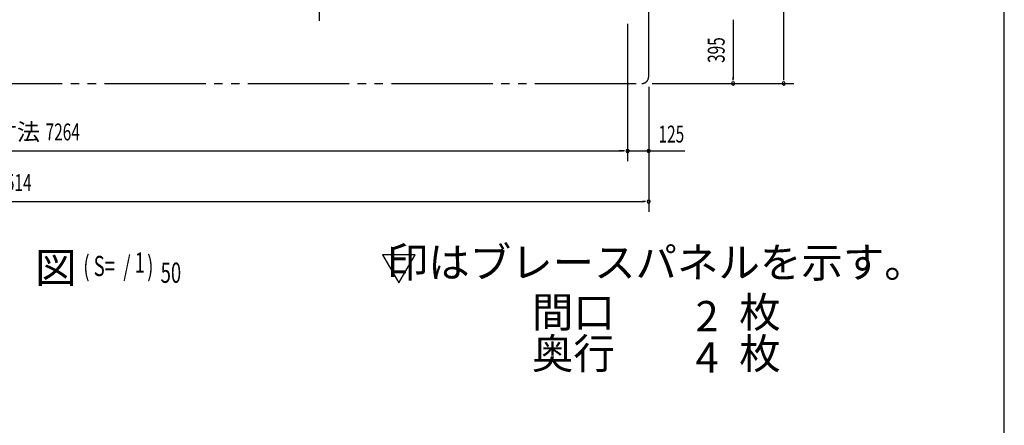
# Model space of a CAD drawing. Extents: x 543 to 20478, y 226 to 14052.
# Drawn here: x 14645 to 20478, y 7139 to 9541 of the extents above; entities that cross this region are included whole.
import ezdxf
from ezdxf.enums import TextEntityAlignment as Align

# ---------------------------------------------------------------- set-up
doc = ezdxf.new("R2010")
doc.units = 0
doc.header["$LTSCALE"] = 50
doc.header["$MEASUREMENT"] = 0
doc.linetypes.add('1PL-S', pattern=[4, 2.5, -0.5, 0.5, -0.5])
doc.linetypes.add('2PL-M', pattern=[17, 12, -1, 1, -1, 1, -1])
for name, color, linetype in [('1PL-S1', 6, '1PL-S'), ('2PL-M2', 1, '2PL-M'), ('HIKIDASHI', 6, 'CONTINUOUS'), ('SUNPOU', 4, 'CONTINUOUS'), ('WAKUSEN-01', 50, 'CONTINUOUS'), ('注記ブレ-スパネ', 3, 'CONTINUOUS')]:
    doc.layers.add(name, color=color, linetype=linetype)
doc.styles.add('00', font='ROMANS', dxfattribs={"width": 0.666667, "bigfont": 'BIGFONT'})
doc.styles.add('01', font='ROMANS', dxfattribs={"height": 3, "bigfont": 'BIGFONT'})

msp = doc.modelspace()

# ---------------------------------------------------------------- linework, layer by layer
at = {"layer": '1PL-S1'}
msp.add_line((16420.8, 9534.5), (16420.8, 9608.9), dxfattribs=at)
at = {"layer": '2PL-M2'}
for p, q in [((18370.8, 9203.4), (18370.8, 12534.4)), ((10896.8, 9163.4), (18330.8, 9163.4))]:
    msp.add_line(p, q, dxfattribs=at)
msp.add_arc((18330.8, 9203.4), 40, 270, 0, dxfattribs=at)
at = {"layer": 'SUNPOU'}
for p, q in [((19170.8, 9188.4), (19170.8, 12549.4)), ((18245.8, 9517.2), (18245.8, 8703.4)), ((18245.8, 9517.2), (18245.8, 8703.4)), ((18870.8, 9539.7), (18870.8, 9520.9)), ((18870.8, 9533.4), (18870.8, 9188.4)), ((18390.8, 9163.4), (19230.8, 9163.4)), ((18870.8, 9182.2), (18870.8, 9200.9)), ((19170.8, 9182.2), (19170.8, 9200.9)), ((18370.8, 9143.4), (18370.8, 8403.4)), ((11006.8, 8763.4), (18220.8, 8763.4)), ((18220.8, 8763.4), (18195.8, 8763.4)), ((18227, 8763.4), (18208.3, 8763.4)), ((18227, 8763.4), (18208.3, 8763.4)), ((18245.8, 8763.4), (18584.8, 8763.4)), ((18389.5, 8763.4), (18408.3, 8763.4)), ((18395.8, 8763.4), (18420.8, 8763.4)), ((10881.8, 8463.4), (18345.8, 8463.4)), ((18352, 8463.4), (18333.3, 8463.4))]:
    msp.add_line(p, q, dxfattribs=at)
for centre, start, end in [((18870.8, 9163.4), 90, 270), ((18870.8, 9163.4), 270, 90), ((19170.8, 9163.4), 90, 270), ((19170.8, 9163.4), 270, 90), ((18245.8, 8763.4), 0, 180), ((18245.8, 8763.4), 0, 180), ((18245.8, 8763.4), 180, 0), ((18245.8, 8763.4), 180, 0), ((18370.8, 8763.4), 0, 180), ((18370.8, 8763.4), 180, 0), ((18370.8, 8463.4), 0, 180), ((18370.8, 8463.4), 180, 0)]:
    msp.add_arc(centre, 9.38, start, end, dxfattribs=at)
at = {"layer": 'WAKUSEN-01'}
msp.add_line((20477.5, 517.5), (20477.5, 14052.5), dxfattribs=at)
at = {"layer": '注記ブレ-スパネ'}
for p, q in [((16987, 8149.5), (16794.5, 8149.5)), ((16794.5, 8149.5), (16890.7, 7982.9)), ((16890.7, 7982.9), (16987, 8149.5))]:
    msp.add_line(p, q, dxfattribs=at)
msp.add_solid([(16987, 8149.5), (16890.7, 7982.9), (16794.5, 8149.5), (16987, 8149.5)], dxfattribs=at)

# ---------------------------------------------------------------- texts
at = {"layer": 'HIKIDASHI', "style": '01'}
for s, p in [('印はブレースパネルを示す。', (18415.8, 8080.4)), ('間口\u3000\u3000\u3000枚', (18415.8, 7785.4)), ('奥行\u3000\u3000\u3000枚', (18415.8, 7540.4))]:
    msp.add_text(s, height=180, dxfattribs=at).set_placement(p, align=Align.MIDDLE)
for s, p in [('2', (18784.6, 7785.4)), ('4', (18784.6, 7540.4))]:
    msp.add_text(s, height=180, dxfattribs=at).set_placement(p, align=Align.MIDDLE_RIGHT)
at = {"layer": 'SUNPOU', "style": '00', "width": 0.67}
msp.add_text('395', height=100, rotation=90, dxfattribs=at).set_placement((18770.8, 9360.9), align=Align.MIDDLE_CENTER)
at = {"layer": 'SUNPOU', "style": '01'}
msp.add_text('柱外寸法', height=100, dxfattribs=at).set_placement((14492.1, 8863.4), align=Align.MIDDLE)
at = {"layer": 'SUNPOU', "style": '00', "width": 0.67}
for s, p in [('7264', (14899.6, 8863.4)), ('7514', (14613.8, 8563.4))]:
    msp.add_text(s, height=100, dxfattribs=at).set_placement(p, align=Align.MIDDLE)
msp.add_text('125', height=100, dxfattribs=at).set_placement((18505.1, 8863.4), align=Align.MIDDLE_CENTER)
at = {"layer": 'SUNPOU', "style": '01'}
msp.add_text('平\u3000面\u3000図', height=180, dxfattribs=at).set_placement((13754.1, 7982.9))
at = {"layer": 'SUNPOU', "style": '00', "width": 0.67}
for s, p in [('( S=  /    )', (15021.5, 8022.5)), ('1', (15325.6, 8042.9)), ('50', (15479.6, 7982.9))]:
    msp.add_text(s, height=120, dxfattribs=at).set_placement(p)

doc.saveas('drawing.dxf')
